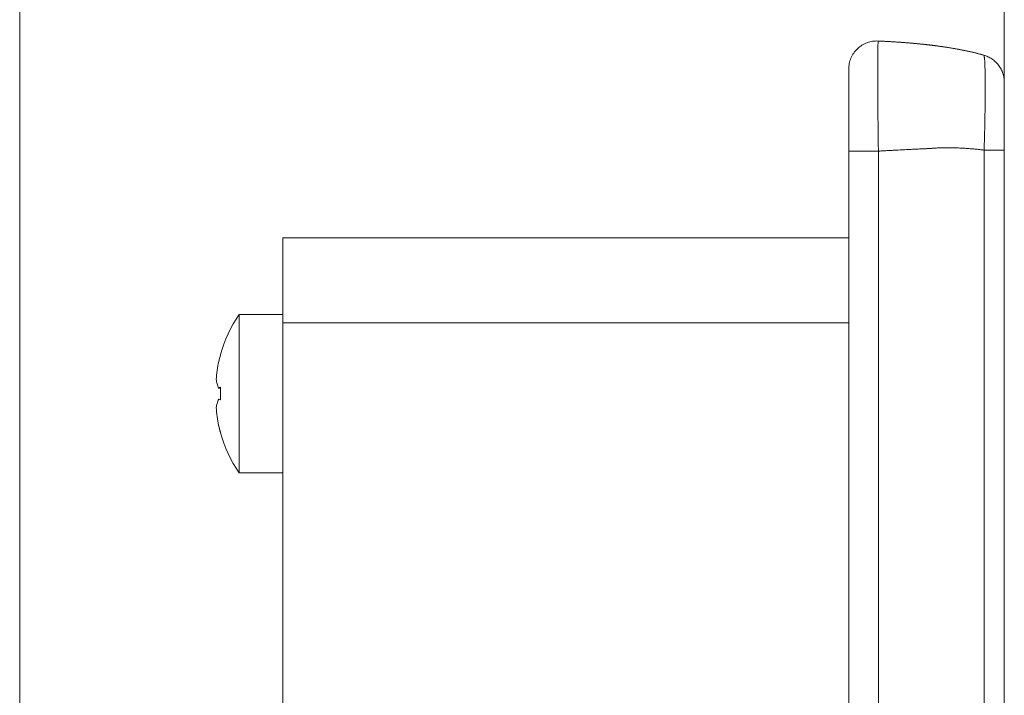
# Model space of a CAD drawing. Units: millimetres. Extents: x 115 to 1472, y 314 to 684.
# Drawn here: x 598 to 633, y 495 to 519 of the extents above; entities that cross this region are included whole.
import ezdxf

# ---------------------------------------------------------------- set-up
doc = ezdxf.new("R2010")
doc.units = ezdxf.units.MM
doc.layers.get('0').update_dxf_attribs({"true_color": 0x000000})
doc.layers.add('3', color=7, linetype='Continuous', true_color=0xffffff)

msp = doc.modelspace()

# ---------------------------------------------------------------- linework, layer by layer
at = {"color": 7, "lineweight": 18}
for p, q in [((597.8349393638059, 471.3561046295431), (597.8349393638059, 544.3688058139721)), ((632.634948365959, 514.4931669923607), (632.634948365959, 544.368805813972))]:
    msp.add_line(p, q, dxfattribs=at)
at = {"layer": '3', "color": 7, "linetype": 'Continuous', "lineweight": 18}
for p, q in [((607.1349482656329, 511.3255802627555), (607.1349482657381, 508.3255802627555)), ((607.1349483654689, 511.3255802634085), (627.1346671154689, 511.3255802627074)), ((605.5924853297818, 508.6255802623264), (605.5924853297818, 503.025580262326)), ((607.1349483652234, 508.6255802623264), (605.5924853297818, 508.6255802623264)), ((607.1349483654689, 508.3255802634085), (607.1349483594828, 337.6455882437326)), ((604.9332595607997, 507.2016357650964), (604.9288237634244, 507.2044081384511)), ((605.5924853297818, 503.025580262326), (607.1349483652234, 503.025580262326))]:
    msp.add_line(p, q, dxfattribs=at)
at = {"layer": '3', "color": 7, "linetype": 'Continuous', "lineweight": 13}
msp.add_line((627.1346671154689, 508.3255802627074), (607.1349483654689, 508.3255802634085), dxfattribs=at)
at = {"layer": '3', "color": 7, "linetype": 'Continuous', "lineweight": 18}
for start, end in [(145.9442022574312, 163.9923573658706), (196.0147989666338, 214.0557977425688)]:
    msp.add_arc((609.7349483622697, 505.8255802623262, 2.19467897471807e-08), 5.000000000000002, start, end, dxfattribs=at)
for points, knots in [([(627.1349483659751, 517.2874406891237), (627.1349483659775, 517.3548458727605), (627.1417866826988, 517.4222491815995), (627.1688620277134, 517.5543126542802), (627.189098302937, 517.618969144929), (627.242145619085, 517.7429038752261), (627.2749551845591, 517.8021786677718), (627.351812688756, 517.9129340702257), (627.3958584897755, 517.9644115996011), (627.4933940866669, 518.0574741724395), (627.5468811696978, 518.0990566274754), (627.6611200907412, 518.1706338867348), (627.7218687513288, 518.2006267001207), (627.848155534476, 518.2478017308754), (627.9136901445131, 518.2649826361258), (628.0468783534989, 518.2858329625387), (628.1145282479698, 518.2895018037725), (628.181859223871, 518.2863397687815)], [0, 0, 0, 0, 0.125, 0.125, 0.25, 0.25, 0.375, 0.375, 0.5, 0.5, 0.625, 0.625, 0.75, 0.75, 0.875, 0.875, 1, 1, 1, 1]), ([(631.9027684544736, 517.7886933520072), (631.888027548287, 517.792770048281), (631.8582096595362, 517.8010163849995), (631.8128811803724, 517.8133282318718), (631.7664608416917, 517.8257498220182), (631.7189290593269, 517.8382451051293), (631.67027398957, 517.8507937287609), (631.6204803708708, 517.8633687547613), (631.5695325655015, 517.8759427637356), (631.5174136221548, 517.8884859270702), (631.4641056191447, 517.9009669602428), (631.409588956564, 517.9133507336355), (631.3538475859243, 517.9256059359072), (631.2968779017344, 517.9376691775474), (631.2387448952361, 517.9496854869508), (631.1794601318103, 517.9616265088944), (631.1190255880499, 517.9734855456445), (631.0574387488783, 517.9852518702978), (630.9946978704793, 517.9969164143595), (630.9308013461442, 518.0084700661473), (630.8657481235875, 518.0199041335914), (630.7995367668207, 518.0312103856363), (630.7325712153295, 518.0423138508445), (630.6661089720653, 518.0530114987455), (630.6014189389826, 518.0631251712493), (630.5393803764969, 518.0725569703736), (630.4800074150613, 518.0813450280725), (630.423313410375, 518.0895245583565), (630.3693098787135, 518.0971281875986), (630.3180082468542, 518.104185879336), (630.2694148351262, 518.1107257433382), (630.228297974775, 518.1161457937696), (630.1934845885645, 518.1206604283361), (630.163801272453, 518.1244606879), (630.1333624816259, 518.1283067354575), (630.1021658048643, 518.13219581678), (630.0702113091206, 518.1361248726021), (630.0374984335759, 518.1400909201884), (630.0040268648072, 518.1440910639935), (629.9697963004434, 518.1481220759392), (629.9348068228315, 518.1521821217025), (629.8990579903107, 518.1562612873804), (629.8625495939485, 518.1603560801086), (629.8252811626145, 518.1644630003511), (629.7579827559516, 518.1717461858366), (629.6583917114559, 518.1820997518967), (629.5242256684834, 518.1951826934205), (629.3825345755108, 518.2080809735994), (629.2333045324365, 518.2207006397498), (629.0765236710184, 518.232956463225), (628.9121831424654, 518.2447720172286), (628.740277647727, 518.2560892741608), (628.5608051644034, 518.2668409974563), (628.3737707738131, 518.277071609521), (628.2465465450405, 518.2832156065901), (628.1816801158717, 518.2863481793265)], [0, 0, 0, 0, 0.01231732309275941, 0.02491546754561304, 0.03779556325713917, 0.05095892740032815, 0.06440709169016955, 0.0781418328612443, 0.09216520661672428, 0.1064795853136116, 0.1210876996497595, 0.1359926846134122, 0.1511981299468913, 0.1667057033802617, 0.1825031864418768, 0.1985888740159681, 0.2149635710430657, 0.2316280673107431, 0.2485831310490275, 0.2658295021829128, 0.2833678852490954, 0.3011989419869116, 0.3193232836145845, 0.3374168058213843, 0.3547851332884737, 0.3714282479544718, 0.3873462064667068, 0.4025391762402943, 0.4170074720893697, 0.4307515953722095, 0.4437722780800697, 0.4560705350354262, 0.4638270167925156, 0.471782441562586, 0.4799370460190011, 0.4882910412744942, 0.4968446137317892, 0.5055979257140452, 0.5145511158964284, 0.5237042995570022, 0.5330575467007759, 0.5426107485803443, 0.5523640152014738, 0.5623175129389807, 0.5724714035421242, 0.6062706060888732, 0.6420495424138104, 0.6798125305345446, 0.719563721796211, 0.7613069997976427, 0.8050458331329559, 0.8507830863493765, 0.8985207941265121, 0.9482599047100605, 1, 1, 1, 1]), ([(630.0954570766935, 518.133016241885), (630.1016721092138, 518.1322490167165), (630.1222552977632, 518.1296977501078), (630.1544575800075, 518.1256523756911), (630.1893217956832, 518.1211971816865), (630.2340410533913, 518.1154050786831), (630.2915223021264, 518.1077969672415), (630.3646582608787, 518.0978015703049), (630.4382429554202, 518.0874146675087), (630.5122686061433, 518.0766199486161), (630.5867258654753, 518.0654008171991), (630.6616061345429, 518.0537400488065), (630.7429066754248, 518.0406531359768), (630.830231295662, 518.0260640290885), (630.9231835891098, 518.0098831986857), (631.0153820573183, 517.9931668221861), (631.1068183061667, 517.9759067838463), (631.1974834750325, 517.9580964440647), (631.2873560610731, 517.9397295060776), (631.3763666199987, 517.9208216264988), (631.4643993934477, 517.9009988491362), (631.5514385160025, 517.8804313815499), (631.6375203361398, 517.8591888910096), (631.7238538809987, 517.8370431118201), (631.8123443795741, 517.8135988692688), (631.8722339505551, 517.7971030952567), (631.9030310076361, 517.7886204615443)], [0, 0, 0, 0, 0.01018361588326518, 0.03372931720530738, 0.05278404959324844, 0.06734952995895845, 0.1070741196145014, 0.1470467568398395, 0.1872731161854748, 0.2277583275977435, 0.2685069870800698, 0.3095231687111722, 0.3508104379511587, 0.4022577825719048, 0.4533751536439926, 0.5041642993996255, 0.5546272750057215, 0.6047664476088325, 0.654584500742701, 0.7040632082569112, 0.7531217432491089, 0.8017760969442705, 0.8500533536031234, 0.8979798634511823, 0.9475381119411466, 1, 1, 1, 1]), ([(631.9024262825394, 517.7887883437888), (631.9546202033739, 517.7742997147639), (632.0056337138478, 517.7555611193375), (632.1039581084597, 517.7100768759487), (632.1512678512805, 517.6833317559522), (632.240938042338, 517.6225389948031), (632.2832974497127, 517.5884920593126), (632.3619507109463, 517.5139926132088), (632.398243651824, 517.4735409673608), (632.4638075428352, 517.3872978275294), (632.4930777319245, 517.3415073346287), (632.5438247050655, 517.2457929277225), (632.5653009000631, 517.1958701247368), (632.5998938197138, 517.0932064364997), (632.6130101428236, 517.0404667429334), (632.630537517673, 516.9335588662202), (632.6349483659606, 516.8793919240247), (632.6349483659586, 516.8252243530706)], [0, 0, 0, 0, 0.125, 0.125, 0.25, 0.25, 0.375, 0.375, 0.5, 0.5, 0.625, 0.625, 0.75, 0.75, 0.875, 0.875, 1, 1, 1, 1]), ([(627.1349483659751, 514.399239814074), (627.1349483659785, 514.4945553795023), (627.1349483659816, 514.5890582934485), (627.1349483659875, 514.7765014595484), (627.1349483659926, 514.9623815362934), (627.1349483659983, 515.1451645108982), (627.1349483660011, 515.2584163788256), (627.1349483660007, 515.281017262464), (627.1349483660018, 515.3261190837275), (627.1349483660028, 515.3486508888373), (627.1349483660043, 515.4158368259018), (627.134948366006, 515.4600506225565), (627.1349483660088, 515.5909979744906), (627.1349483660151, 515.7610852712855), (627.1349483660111, 515.922333191043), (627.1349483660125, 516.0399244005871), (627.1349483660165, 516.0978823304185), (627.134948366016, 516.154564061952), (627.1349483660164, 516.1920650576994), (627.134948366014, 516.210681973223), (627.1349483660146, 516.3025401941882), (627.1349483660142, 516.4424833326325), (627.1349483660241, 516.6319497917079), (627.1349483660122, 516.7446550759332), (627.1349483660108, 516.82394113076), (627.1349483660168, 516.8495581748584), (627.1349483660157, 516.8985469792119), (627.1349483660094, 516.9219504284874), (627.1349483660074, 516.9889455265916), (627.1349483660026, 517.0697136049657), (627.1349483660033, 517.1335911664805), (627.134948366, 517.1750643889163), (627.1349483659961, 517.1878143752219), (627.1349483659938, 517.2111240994632), (627.1349483659931, 517.2216978669917), (627.1349483659866, 517.2685720895247), (627.1349483659818, 517.2873938681802), (627.1349483659694, 517.2874038691801)], [0, 0, 0, 0, 0.06250000000131642, 0.06250000000131642, 0.1250000000026328, 0.1875000000039493, 0.1875000000039493, 0.2031250000040681, 0.2031250000040681, 0.218750000004187, 0.218750000004187, 0.2500000000041503, 0.2500000000041503, 0.3125000000038023, 0.3750000000034545, 0.3750000000034545, 0.4062500000031581, 0.4218750000030128, 0.4218750000030128, 0.4375000000028673, 0.4375000000028673, 0.5000000000025229, 0.5625000000021784, 0.6250000000018339, 0.6250000000018339, 0.6562500000015802, 0.6562500000015802, 0.6875000000013265, 0.6875000000013265, 0.7500000000009661, 0.8125000000006057, 0.8125000000006057, 0.8437500000004731, 0.8437500000004731, 0.8750000000003403, 0.8750000000003403, 1, 1, 1, 1]), ([(632.6349483659587, 516.8253426304559), (632.6349483659643, 516.8254083340289), (632.6349483659741, 516.8104259171582), (632.6349483659795, 516.772538592903), (632.6349483659635, 516.7639751115803), (632.6349483659656, 516.7450380993992), (632.634948365973, 516.7346639719785), (632.6349483659758, 516.7008663110505), (632.6349483659878, 516.6486805747018), (632.6349483659877, 516.5823946646924), (632.6349483659894, 516.5272983004011), (632.6349483659949, 516.5080343042969), (632.6349483659958, 516.4676735951384), (632.6349483659927, 516.4465433312562), (632.6349483659939, 516.3810854622848), (632.6349483660005, 516.2879034786524), (632.6349483659931, 516.1308509050832), (632.634948365992, 516.0145898351429), (632.6349483659916, 515.9381958517633), (632.634948365991, 515.9227137669759), (632.6349483659908, 515.8915410221925), (632.634948365995, 515.8444185251747), (632.6349483659924, 515.7962186311283), (632.6349483659912, 515.698405878296), (632.634948365984, 515.5642275473865), (632.6349483659881, 515.4226115482143), (632.6349483659858, 515.3135625170012), (632.6349483659856, 515.2767391661869), (632.6349483659842, 515.2207797213377), (632.6349483659826, 515.2020206437892), (632.6349483659817, 515.1644695353807), (632.6349483659815, 515.0703854010785), (632.6349483659751, 514.8992045378668), (632.634948365967, 514.6671627758192), (632.6349483659618, 514.5099329960949), (632.634948365959, 514.4306669923617)], [0, 0, 0, 0, 0.1249999999999802, 0.1249999999999802, 0.1562499999999726, 0.1562499999999726, 0.1874999999999649, 0.1874999999999649, 0.2499999999999602, 0.3124999999999555, 0.3124999999999555, 0.3437499999999532, 0.3437499999999532, 0.3749999999999508, 0.3749999999999508, 0.4375000000001406, 0.5000000000003303, 0.56250000000052, 0.56250000000052, 0.578125000000703, 0.578125000000703, 0.5937500000008858, 0.6250000000012517, 0.6250000000012517, 0.6875000000019833, 0.7500000000027148, 0.7500000000027148, 0.7812500000029154, 0.7812500000029154, 0.7968750000028525, 0.7968750000028525, 0.8125000000027894, 0.8750000000018596, 0.9375000000009298, 1, 1, 1, 1]), ([(627.1349483595279, 330.5724399086171), (627.1349483604333, 356.3903935055278), (627.1349483613388, 382.2083471024384), (627.134948363488, 443.4839470709239), (627.1349483647315, 478.9415934424992), (627.1349483659751, 514.399239814074)], [0, 0, 0, 0, 0.4213415064102027, 0.4213415064102027, 1, 1, 1, 1]), ([(632.634948365959, 514.4306669923617), (632.6349483656751, 506.3360639339644), (632.6349483653912, 498.2414608755676), (632.6349483639717, 457.768445583582), (632.6349483628361, 425.3900333499932), (632.6349483616946, 392.842874589559), (632.6349483616887, 392.674128062713), (632.6349483611033, 375.9813269099736), (632.6349483605237, 359.4572722840808), (632.6349483597993, 338.802204001714), (632.6349483596543, 334.6711903452406), (632.6349483595095, 330.5401766887676)], [0, 0, 0, 0, 0.132055818303056, 0.132055818303056, 0.6602790915152796, 0.6602790915152796, 0.6630320320273324, 0.6630320320273324, 0.9326064064054663, 0.9326064064054663, 1, 1, 1, 1]), ([(604.7840244349305, 506.3222714963849), (604.790041059752, 506.4305862835727), (604.8001897658615, 506.538227404893), (604.8287362284007, 506.7518094234656), (604.8471140466334, 506.857630416026), (604.8696016905085, 506.9624615161015)], [0, 0, 0, 0, 0.5, 0.5, 1, 1, 1, 1]), ([(604.8668636548465, 506.018756730753), (604.8451328954977, 506.0716082843724), (604.8273058543646, 506.12318167986), (604.7996349805836, 506.2242423122875), (604.7898021218882, 506.2736745240004), (604.7840244349296, 506.3222714963854)], [0, 0, 0, 0, 0.5, 0.5, 1, 1, 1, 1]), ([(604.7840244349308, 505.3340011188593), (604.7900410597576, 505.3828460583113), (604.8001897658728, 505.4325872363338), (604.8287362284229, 505.5334605747912), (604.8471140466611, 505.5845362030664), (604.8696016905417, 505.6361000533634)], [0, 0, 0, 0, 0.5, 0.5, 1, 1, 1, 1]), ([(604.8668636548138, 504.7011096738911), (604.8451328954706, 504.8042665327594), (604.8273058543429, 504.9088563916835), (604.7996349805729, 505.1201338515298), (604.789802121883, 505.2267089778225), (604.7840244349298, 505.3340011188593)], [0, 0, 0, 0, 0.5, 0.5, 1, 1, 1, 1])]:
    msp.add_open_spline(points, degree=3, knots=knots, dxfattribs=at)
at = {"layer": '3', "color": 7, "linetype": 'Continuous', "lineweight": 13}
for points, knots in [([(628.1814547433887, 518.2863187053804), (628.1813412154949, 518.2863238360319), (628.181226782367, 518.2863039692811), (628.1810003570771, 518.2862141555665), (628.1806622568174, 518.2860044114677), (628.1798840495337, 518.2849909522934), (628.1783698690745, 518.2808758336305), (628.1771426424134, 518.2737933618168), (628.1747785745418, 518.2549211046239), (628.1733227645883, 518.2360748726551), (628.1713095925775, 518.1983278143343), (628.1706661290706, 518.1841312331371), (628.1694458144269, 518.1528252137632), (628.1688676118356, 518.1356973874399), (628.1672248522784, 518.0799722135303), (628.165278822183, 517.9941149600054), (628.1637941875834, 517.8854978131872), (628.1628502865597, 517.7953825129816), (628.1625639831677, 517.7638994221566), (628.1621772101446, 517.7144686018646), (628.1620552715591, 517.6976034401964), (628.1618263590645, 517.663227212638), (628.1612922619795, 517.5757905722553), (628.1606670764183, 517.4051492560179), (628.1605217613284, 517.150105835613), (628.1608823234991, 516.9616949488318), (628.1612557865358, 516.8380119902185), (628.1613380354415, 516.8129449982412), (628.1615167138635, 516.7624538105297), (628.1618060875097, 516.6861372386666), (628.1621589977592, 516.608100935815), (628.1629489082571, 516.4497709283705), (628.1642258567514, 516.2326550735215), (628.1659565259059, 516.0036313165365), (628.1674337246143, 515.8273082473361), (628.1679560616543, 515.7677733132609), (628.1687863138056, 515.6773056245061), (628.1690707364891, 515.6469712155476), (628.1696521679635, 515.5862503292128), (628.169949549015, 515.5558228735472), (628.1714698708973, 515.4033538126523), (628.1741156408219, 515.1572849094305), (628.1772026561442, 514.9070654172633), (628.1796953855269, 514.7178307052518), (628.1809862209957, 514.6228201193121), (628.1825738584891, 514.5112755125906), (628.1833886752598, 514.4553265098698), (628.1837424475069, 514.4313102733977), (628.1839793177111, 514.4152909569257), (628.184099007608, 514.407227411215), (628.1842177192043, 514.3992592648633)], [0, 0, 0, 0, 0.003906249999994462, 0.003906249999994462, 0.007812499999988924, 0.01562499999997785, 0.03124999999994892, 0.06249999999990176, 0.06249999999990176, 0.1249999999998221, 0.1249999999998221, 0.156249999999761, 0.156249999999761, 0.1874999999996999, 0.1874999999996999, 0.2499999999995841, 0.3124999999994684, 0.3124999999994684, 0.3437499999994105, 0.3437499999994105, 0.3593749999993787, 0.3593749999993787, 0.3749999999993468, 0.4374999999993235, 0.4999999999993003, 0.5624999999992771, 0.5624999999992771, 0.5781249999992304, 0.5781249999992304, 0.5937499999991838, 0.6249999999992611, 0.6249999999992611, 0.6874999999994121, 0.749999999999563, 0.749999999999563, 0.7812499999996398, 0.7812499999996398, 0.7968749999995763, 0.7968749999995763, 0.8124999999995127, 0.8124999999995127, 0.8749999999996753, 0.9374999999998378, 0.9374999999998378, 0.968750000000028, 0.9843750000000142, 0.9921875000000071, 0.9960937500000036, 0.9960937500000036, 1, 1, 1, 1]), ([(628.1816751127296, 518.2863484147078), (628.2113437394855, 518.2849371387638), (628.269207289453, 518.2821846879397), (628.3537840433196, 518.2779277427207), (628.4339359134003, 518.2737290612877), (628.5096641510315, 518.2695936081072), (628.6259290366825, 518.2629949536527), (628.7838186827847, 518.253375355599), (628.9843786653146, 518.2397864202735), (629.1837384693079, 518.2247876019974), (629.3818708249852, 518.2082710755167), (629.5787477706497, 518.1901328960003), (629.7376949150719, 518.1739931985385), (629.8563963992747, 518.1610845000869), (629.932553607454, 518.1524762276636), (630.0004236521434, 518.1445425722363), (630.0538038273926, 518.1381311133298), (630.0845599096903, 518.1343614607241), (630.0954565398406, 518.1330163081578)], [0, 0, 0, 0, 0.04641960376033386, 0.09053344746160845, 0.1323416129213158, 0.1718443523295299, 0.2090420804182417, 0.3142893081951276, 0.4189585019915688, 0.5230476338834089, 0.6265559690234046, 0.7294842398149561, 0.8318348039849045, 0.8760678423708634, 0.9159792161591083, 0.9515699605044456, 0.9828391164807593, 1, 1, 1, 1]), ([(631.9192751346543, 514.4302837181963), (631.9194031790287, 514.4336921561276), (631.9195342371892, 514.4371927047059), (631.919791941568, 514.4440998123519), (631.9201770729269, 514.4544577706997), (631.9210658188865, 514.4786074379317), (631.922804387693, 514.5268313136689), (631.9261309213784, 514.6229783329964), (631.9287410888113, 514.7048779264983), (631.9336792177984, 514.8679994121376), (631.9395157668278, 515.0836901079851), (631.9441636838451, 515.2957600043192), (631.9467525732132, 515.4271396154968), (631.9472544072007, 515.4533572134064), (631.9482270405078, 515.5056744418075), (631.9486984180522, 515.5318075575324), (631.9500624697313, 515.6097665946295), (631.9509039470031, 515.6610726902686), (631.9532384975162, 515.8130281259591), (631.9558473703607, 516.0104099419664), (631.9575294238257, 516.1975120753045), (631.9584520140769, 516.3339414980878), (631.9588282796144, 516.4011802629348), (631.9590762365297, 516.4669314846433), (631.9592127902683, 516.5104312776848), (631.9592667160196, 516.5320379538771), (631.9594630562101, 516.638685003194), (631.9593127629112, 516.8011309274839), (631.9577404415849, 517.0209863626628), (631.955788815488, 517.1517335951744), (631.9542713914193, 517.2283830940587), (631.9539529607614, 517.2434590513058), (631.9532855459397, 517.2730976703342), (631.952937037283, 517.2876369120381), (631.9518506477428, 517.3302620459135), (631.9510705306184, 517.3574207654428), (631.9485595813857, 517.4351941342688), (631.9447587839824, 517.5290345610865), (631.939967530948, 517.6034990956036), (631.9359336516767, 517.6520146921725), (631.9345151885493, 517.6669624429005), (631.9315130315385, 517.6943740560341), (631.9299275230121, 517.7068412448834), (631.9249364828379, 517.7401780980995), (631.9212857920136, 517.7571203400685), (631.9152012008773, 517.774753724007), (631.9120061518535, 517.7816221937987), (631.9079790396808, 517.7862235737948), (631.9058863210583, 517.7876684426592), (631.9048196397431, 517.7881764864451), (631.9043580786392, 517.7883482242642), (631.9040493844233, 517.7884524884798), (631.9038924700899, 517.7885000363676), (631.9037392439443, 517.7885413978611)], [0, 0, 0, 0, 0.00195312499997603, 0.00195312499997603, 0.00390624999995206, 0.007812499999903989, 0.01562499999980785, 0.03124999999961586, 0.0624999999994843, 0.0624999999994843, 0.1249999999994741, 0.187499999999464, 0.187499999999464, 0.2031249999996429, 0.2031249999996429, 0.2187499999998218, 0.2187499999998218, 0.2500000000001795, 0.2500000000001795, 0.312500000000662, 0.3750000000011444, 0.3750000000011444, 0.4062500000013835, 0.421875000001503, 0.421875000001503, 0.4375000000016225, 0.4375000000016225, 0.5000000000015333, 0.5625000000014442, 0.625000000001355, 0.625000000001355, 0.6406250000013295, 0.6406250000013295, 0.656250000001304, 0.656250000001304, 0.6875000000012528, 0.6875000000012528, 0.750000000001031, 0.8125000000008092, 0.8125000000008092, 0.8437500000006983, 0.8437500000006983, 0.8750000000005875, 0.8750000000005875, 0.9375000000003074, 0.9375000000003074, 0.9687500000001712, 0.9843750000000917, 0.9921875000000521, 0.9960937500000322, 0.9980468750000161, 0.9980468750000161, 1, 1, 1, 1]), ([(627.134948777758, 514.3992353034844), (627.1350061979418, 514.3992483562439), (627.1418692766997, 514.399242449163), (627.1689606259914, 514.3992450186934), (627.1892554040039, 514.3992462795272), (627.2424534049818, 514.3992486959992), (627.2753551396567, 514.3992498515745), (627.3524230074197, 514.3992520102956), (627.3965869844233, 514.3992530133828), (627.4943749073435, 514.3992548261222), (627.5479961175022, 514.3992556357243), (627.662507442427, 514.3992570283963), (627.7233943535738, 514.3992576114242), (627.8499489315224, 514.3992585271071), (627.9156130577776, 514.3992588597343), (628.0490385245372, 514.3992592610039), (628.116796132272, 514.3992593296343), (628.1842177192041, 514.3992592648633)], [0, 0, 0, 0, 0.1244958145933353, 0.1244958145933353, 0.2495678410800016, 0.2495678410800016, 0.3746398675666681, 0.3746398675666681, 0.4997118940533344, 0.4997118940533344, 0.6247839205400009, 0.6247839205400009, 0.7498559470266672, 0.7498559470266672, 0.8749279735133336, 0.8749279735133336, 1, 1, 1, 1]), ([(631.9185702140613, 514.4298204314036), (631.9051600886569, 514.4316856542628), (631.878621512054, 514.4353769217369), (631.8391507206046, 514.4405638464191), (631.8004628856897, 514.4454146274525), (631.7625538000701, 514.4499153812426), (631.709391747019, 514.4558242911426), (631.6403670477285, 514.4628861796282), (631.5548233648386, 514.4709089875905), (631.4682934971694, 514.4783224361286), (631.3807409916562, 514.485207032255), (631.2921684236645, 514.4917053703316), (631.2027006513001, 514.4975163694094), (631.1124059156037, 514.5026179106112), (631.021305627975, 514.507004448159), (630.9294084154642, 514.5106775995673), (630.8367223714246, 514.5135972058224), (630.7548746036497, 514.515598046707), (630.6838424040877, 514.5166358013894), (630.6235919077526, 514.5167834276426), (630.5624220197326, 514.5162977073437), (630.5003327479699, 514.5151613231433), (630.4373249297261, 514.513384181761), (630.3733993699061, 514.5109707435695), (630.3085578607166, 514.5079173511472), (630.2427999822236, 514.5042571403392), (630.1841035130695, 514.5004025839717), (630.1327535432354, 514.4968931037156), (630.0890402890577, 514.4940924392909), (630.0453030890351, 514.4913996556402), (630.001541878671, 514.4888330908898), (629.9577587392987, 514.4863851420337), (629.9139552120005, 514.484056771515), (629.8701312448144, 514.4818582963262), (629.8262887760942, 514.4797751486258), (629.7661748967416, 514.477134327245), (629.6886934040617, 514.473728574626), (629.5927468760344, 514.4692215972605), (629.4935025315469, 514.464399933317), (629.3909571507147, 514.4592665785576), (629.285106634632, 514.4538550933139), (629.175947862502, 514.4481878354632), (629.0634782507078, 514.44228736382), (628.9476959566088, 514.4361728776062), (628.8285999198174, 514.429860850475), (628.7061898892091, 514.4233644663955), (628.5804666986062, 514.4166934250861), (628.4514315346347, 514.4098534611567), (628.3190891376221, 514.4028466017644), (628.2297460237658, 514.3981190843883), (628.1845279526779, 514.3957264073524)], [0, 0, 0, 0, 0.01117090475300442, 0.02210716921502849, 0.0328091924760272, 0.04327734213231949, 0.05351196327600506, 0.07677068560598278, 0.1002096087047599, 0.1238402687037324, 0.1476746651337403, 0.1717212313830636, 0.1959447120857628, 0.220335225463677, 0.2448940850571157, 0.2696224403720954, 0.2945212778843799, 0.3195914223441884, 0.3354864660665995, 0.3516147682293424, 0.3679782173200602, 0.3845785330141895, 0.4014172722189679, 0.4184958346723456, 0.435815468113591, 0.4533772730452468, 0.4711822071077024, 0.4828464039520876, 0.4945116129681101, 0.5061777483539325, 0.5178447158540079, 0.5295124129239138, 0.5411805083648071, 0.5528485649578606, 0.5645167079355546, 0.5761850730415136, 0.6008234991136301, 0.6263264378153568, 0.6526946207975997, 0.6799287326396602, 0.708029410906523, 0.7369972413727697, 0.7668327488513331, 0.7975363840557549, 0.8291085069343117, 0.8615493669396076, 0.8948590807339871, 0.9290376078815643, 0.9640847251356837, 1, 1, 1, 1]), ([(628.184654020784, 514.3957330789353), (628.18465402076, 513.7290664122688), (628.184654020736, 513.0623997456023), (628.1846540206161, 509.7290664122688), (628.18465402052, 507.0623997456023), (628.1846540200404, 493.7290664122688), (628.1846540196567, 483.0623997456023), (628.184654017572, 425.1213020221508), (628.1846540158712, 377.8468709653666), (628.1846540141703, 330.5724399085821)], [0, 0, 0, 0, 0.01088001398248562, 0.01088001398248562, 0.05440006991242809, 0.05440006991242809, 0.2284802936321978, 0.2284802936321978, 1, 1, 1, 1]), ([(631.9179910684078, 330.5401766888026), (631.917991068433, 331.2068433554691), (631.9179910684584, 331.8735100221361), (631.9179910685849, 335.2068433554696), (631.9179910686862, 337.8735100221361), (631.9179910691923, 351.2068433554696), (631.9179910695973, 361.8735100221361), (631.9179910717976, 419.8367517704173), (631.9179910735929, 467.133326852032), (631.9179910753884, 514.4299019336463)], [0, 0, 0, 0, 0.01087608346435367, 0.01087608346435367, 0.05438041732176871, 0.05438041732176871, 0.2283977527514284, 0.2283977527514284, 1, 1, 1, 1]), ([(631.9192751346544, 514.4302837181963), (631.9705068196212, 514.4302897922066), (632.0205174836863, 514.4302975113342), (632.1168164422476, 514.4303160422073), (632.1631036779833, 514.4303268537478), (632.2507686584415, 514.430351292252), (632.2921454393299, 514.4303649189465), (632.3689282915238, 514.4303946383611), (632.404333518639, 514.4304107307553), (632.4682651623195, 514.430444968933), (632.4967908759876, 514.4304631143409), (632.546231797471, 514.43050099325), (632.5671464617076, 514.4305207263355), (632.6008287588622, 514.4305612745802), (632.6135960214598, 514.4305820892941), (632.6306559187918, 514.4306242670232), (632.6349483659609, 514.4306456295744), (632.634948365959, 514.4306669923617)], [0, 0, 0, 0, 0.125, 0.125, 0.25, 0.25, 0.375, 0.375, 0.5, 0.5, 0.625, 0.625, 0.75, 0.75, 0.875, 0.875, 1, 1, 1, 1])]:
    msp.add_open_spline(points, degree=3, knots=knots, dxfattribs=at)
at = {"layer": '3', "color": 7, "linetype": 'Continuous', "lineweight": 18}
for points, degree in [([(604.8696016905085, 506.9624615161015), (604.8888060191582, 507.0426079892868), (604.9100342429656, 507.1223528002056), (604.9332595607995, 507.2016357650959)], 3), ([(604.928826012176, 507.2044067329807), (604.9284014798964, 507.2026541160672), (604.9294511410768, 507.1999961423166), (604.9319369922424, 507.1963064758397)], 3), ([(604.9319369922986, 506.054034631245), (604.9081248632718, 506.0433783789026), (604.8864229322178, 506.031490566847), (604.8668636548465, 506.018756730753)], 3), ([(604.9309829320067, 506.0154400575035), (604.8989232934266, 506.0170983941283), (604.8668636548465, 506.018756730753)], 2), ([(604.9288260122246, 505.8306291593822), (604.9284014799474, 505.9051405868659), (604.9294511411304, 505.9796342419122), (604.9319369922986, 506.054034631245)], 3), ([(604.9288260121278, 505.8205313652702), (604.9284846757514, 505.7606219966822), (604.9290963509986, 505.7007241173192), (604.9306412846049, 505.6408769667151)], 3), ([(604.8696016905417, 505.6361000533634), (604.8888060191938, 505.623862925137), (604.9100342430037, 505.6122103457228), (604.9332595608398, 505.6014020325824)], 3), ([(604.9319369922584, 504.4548540488122), (604.9081248632342, 504.5365154761703), (604.8864229321828, 504.6186207741612), (604.8668636548138, 504.7011096738911)], 3), ([(604.8696016904952, 504.68869900855), (604.8883937556942, 504.6102730569273), (604.9091237539611, 504.532231707533), (604.9317665734131, 504.454631350806)], 3), ([(604.9288260121764, 504.4467537916717), (604.9284014799019, 504.4485064085852), (604.9294511410876, 504.4511643823348), (604.9319369922584, 504.4548540488122)], 3)]:
    msp.add_open_spline(points, degree=degree, dxfattribs=at)
msp.add_rational_spline([(604.9288260122247, 505.8306291593826), (604.9288237634725, 505.828104711551), (604.9288237634725, 505.8255802623266), (604.9288237634725, 505.7134301193336), (604.9332595608399, 505.6014020325828)], [0.9995653023563273, 0.9997824896491501, 1, 0.9904273928154311, 0.9814805072414976], degree=2, knots=[4.711222464951048, 4.711222464951048, 4.711222464951048, 4.71238898038469, 4.71238898038469, 4.763727199358438, 4.763727199358438, 4.763727199358438], dxfattribs=at)

doc.saveas('drawing.dxf')
